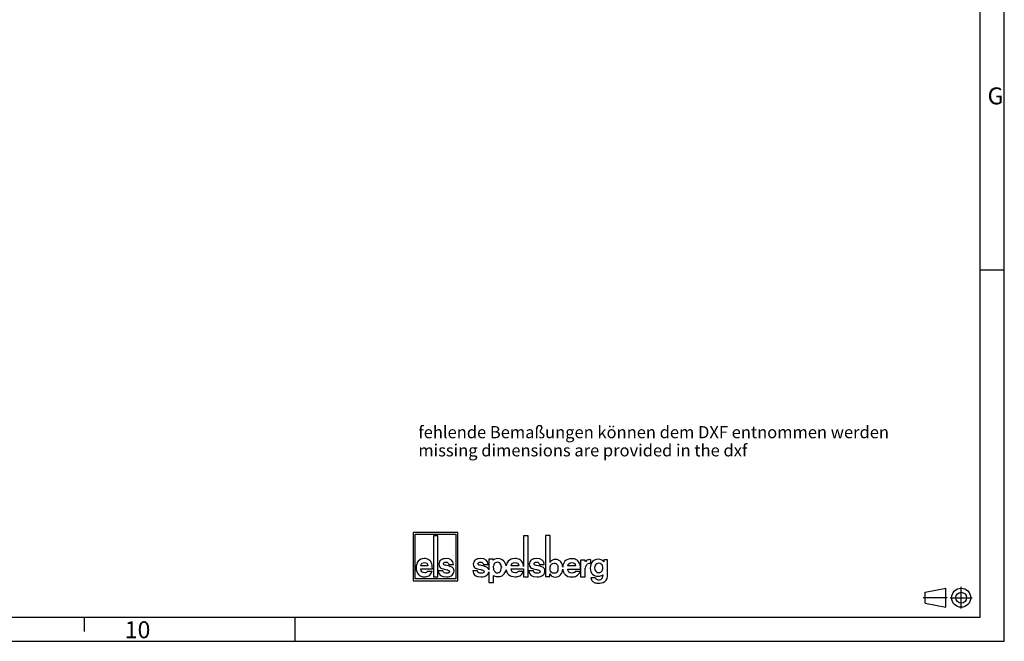
# Model space of a CAD drawing. Units: millimetres. Extents: x -3 to 844, y 0 to 594.
# Drawn here: x 638 to 841, y 0 to 128 of the extents above; entities that cross this region are included whole.
import ezdxf

# ---------------------------------------------------------------- set-up
doc = ezdxf.new("R2010")
doc.units = ezdxf.units.MM
doc.header["$LTSCALE"] = 46.255
doc.linetypes.add('CENTER', pattern=[0.6, 0.375, -0.075, 0.075, -0.075])
doc.layers.get('0').update_dxf_attribs({"linetype": 'CONTINUOUS'})
doc.layers.add('DEFAULT_1', color=7, linetype='CENTER')
doc.layers.add('NOTIZ', color=7, linetype='CONTINUOUS')
doc.styles.get("Standard").update_dxf_attribs({"font": 'txt', "width": 0.7})
doc.styles.add('TEXTSTYLE_2', font='txt', dxfattribs={"width": 0.785714})
doc.styles.add('TEXTSTYLE_5', font='txt', dxfattribs={"width": 0.714286})

# ---------------------------------------------------------------- blocks, each defined once
blk = doc.blocks.new('ANSICHTEN_NACH_DIN_BL0', base_point=(829.3, 9))
at = {"color": 2, "linetype": 'CONTINUOUS'}
for p, q in [((824.66, 10.12), (828.95, 10.97)), ((828.95, 7.03), (828.95, 10.97)), ((824.66, 7.87), (824.66, 10.12)), ((832.11, 9), (832.11, 9.02)), ((824.66, 7.87), (828.95, 7.03))]:
    blk.add_line(p, q, dxfattribs=at)
for radius in [1.97, 1.12]:
    blk.add_circle((832.11, 9), radius, dxfattribs=at)
at = {"layer": 'DEFAULT_1', "color": 8, "linetype": 'CENTER'}
for p, q in [((832.11, 6.75), (832.11, 11.25)), ((824.23, 9.02), (829.24, 9.02)), ((829.86, 9), (834.36, 9))]:
    blk.add_line(p, q, dxfattribs=at)
blk = doc.blocks.new('ELS-SPELSBERG-LOGO_BL1', base_point=(738.99, 17.25))
at = {"color": 5, "linetype": 'CONTINUOUS'}
for p, q in [((718.93, 22.5), (718.93, 12.5)), ((728.13, 22.5), (718.93, 22.5)), ((728.13, 12.5), (728.13, 22.5)), ((719.33, 12.9), (719.33, 22.1)), ((719.33, 22.1), (727.73, 22.1)), ((723.14, 21.81), (723.14, 13.31)), ((724.01, 21.81), (723.14, 21.81)), ((724.01, 13.31), (724.01, 21.81)), ((727.73, 22.1), (727.73, 12.9)), ((741.75, 21.81), (741.75, 15.47)), ((742.66, 21.81), (741.75, 21.81)), ((742.66, 13.34), (742.66, 21.81)), ((746.23, 21.84), (746.23, 13.35)), ((747.22, 21.84), (746.23, 21.84)), ((747.22, 16.29), (747.22, 21.84)), ((734.54, 16.98), (734.54, 14.74)), ((735.46, 16.98), (734.54, 16.98)), ((735.49, 16.79), (735.46, 16.98)), ((754.37, 16.77), (753.51, 16.77)), ((753.51, 16.77), (753.51, 13.34)), ((754.5, 16.4), (754.37, 16.77)), ((755.65, 16.06), (755.65, 16.81)), ((759.05, 16.84), (758.28, 16.84)), ((758.28, 16.84), (758.28, 16.39)), ((759.05, 13.35), (759.05, 16.84)), ((720.5, 14.94), (722.91, 14.94)), ((721.96, 15.6), (720.51, 15.6)), ((722.87, 14.42), (721.92, 14.42)), ((725.08, 14.55), (724.13, 14.55)), ((726.43, 15.51), (725.62, 15.7)), ((726.33, 15.88), (727.28, 15.88)), ((732.2, 14.55), (731.23, 14.55)), ((733.59, 15.51), (732.75, 15.7)), ((733.48, 15.88), (734.45, 15.88)), ((734.54, 14.33), (734.54, 12.12)), ((735.52, 15.09), (735.52, 15.49)), ((737.15, 15.43), (737.15, 15.21)), ((740.74, 15.6), (739.15, 15.6)), ((739.15, 14.95), (741.75, 14.95)), ((741.74, 14.43), (740.7, 14.43)), ((741.75, 14.95), (741.75, 13.34)), ((743.77, 14.55), (742.8, 14.55)), ((745.16, 15.51), (744.32, 15.69)), ((745.05, 15.88), (746.02, 15.88)), ((750.85, 14.92), (753.49, 14.92)), ((752.45, 15.57), (750.86, 15.57)), ((753.45, 14.4), (752.41, 14.4)), ((754.43, 14.7), (754.47, 15.12)), ((754.43, 13.34), (754.43, 14.7)), ((755.5, 16.08), (755.65, 16.06)), ((718.93, 12.5), (728.13, 12.5)), ((727.73, 12.9), (719.33, 12.9)), ((723.14, 13.31), (724.01, 13.31)), ((735.54, 12.12), (735.54, 13.6)), ((741.75, 13.34), (742.66, 13.34)), ((746.23, 13.35), (747.18, 13.35)), ((747.18, 13.35), (747.18, 13.95)), ((753.51, 13.34), (754.43, 13.34)), ((756.59, 13.08), (755.65, 13.08)), ((734.54, 12.12), (735.54, 12.12))]:
    blk.add_line(p, q, dxfattribs=at)
for centre, radius, start, end in [((736.35, 15.49), 0.832, 105.466, 180), ((736.34, 15.55), 0.772, 31.7883, 105.466), ((736.21, 15.19), 1.97, 11.312, 46.3381), ((755.47, 16.52), 0.345, 59.0327, 85.0304), ((725.84, 12.99), 2.59, 69.2758, 76.8543), ((732.99, 12.88), 2.7, 69.7119, 77.1464), ((736.66, 15.09), 1.14, 180, 207.1129), ((736.33, 14.93), 0.772, 207.1129, 343.6739), ((736.13, 15.43), 1.01, 0, 31.7883), ((735.38, 15.21), 1.76, 343.6739, 360), ((736.21, 15.19), 1.97, 309.7463, 348.1343), ((744.55, 12.87), 2.7, 69.7119, 77.1464), ((755.78, 14.97), 1.31, 148.1557, 173.6978), ((755.37, 15.27), 0.81, 100.4697, 150.7958), ((755.41, 15.03), 1.05, 85.4035, 100.4697), ((757.37, 15.16), 1, 136.017, 224.1104), ((757.26, 15.26), 0.86, 5.5735, 136.017), ((757.25, 15), 0.816, 221.6999, 329.3664), ((757.13, 15.16), 1, 325.2838, 10.5326), ((736.53, 15.05), 1.69, 262.2255, 297.774), ((737.07, 14.02), 0.527, 297.774, 318.4232), ((757.04, 13.6), 1.6, 236.3397, 262.5863), ((757.15, 13.32), 0.607, 202.8281, 268.9291), ((757.29, 20.72), 8.01, 268.9291, 271.0709), ((757.43, 13.32), 0.607, 271.0709, 324.7131), ((757.15, 13.51), 0.946, 324.7131, 3.2978), ((761.41, 13.76), 3.32, 179.9742, 183.2978), ((757.78, 13.35), 1.27, 287.7363, 360), ((757.23, 15.08), 3.08, 262.5863, 287.7363)]:
    blk.add_arc(centre, radius, start, end, dxfattribs=at)
for points in [[(719.98, 16.56), (719.7, 16.21), (719.56, 15.74), (719.56, 15.14)], [(721.24, 17.08), (720.69, 17.08), (720.27, 16.91), (719.98, 16.56)], [(720.51, 15.6), (720.58, 16.05), (720.83, 16.27), (721.26, 16.27)], [(722.1, 16.88), (721.85, 17.02), (721.57, 17.08), (721.24, 17.08)], [(721.26, 16.27), (721.68, 16.27), (721.92, 16.05), (721.96, 15.6)], [(722.68, 16.27), (722.54, 16.54), (722.34, 16.74), (722.1, 16.88)], [(722.91, 14.94), (722.9, 15.55), (722.83, 15.99), (722.68, 16.27)], [(724.64, 16.77), (724.38, 16.55), (724.25, 16.27), (724.25, 15.91)], [(725.7, 17.08), (725.25, 17.08), (724.9, 16.98), (724.64, 16.77)], [(725.2, 16.04), (725.2, 16.14), (725.24, 16.21), (725.34, 16.27)], [(725.34, 16.27), (725.44, 16.33), (725.56, 16.36), (725.7, 16.36)], [(727.28, 15.88), (727.22, 16.68), (726.7, 17.08), (725.7, 17.08)], [(725.7, 16.36), (726.06, 16.36), (726.27, 16.2), (726.33, 15.88)], [(731.75, 16.77), (731.49, 16.55), (731.35, 16.27), (731.35, 15.91)], [(732.84, 17.08), (732.38, 17.08), (732.02, 16.98), (731.75, 16.77)], [(732.32, 16.04), (732.32, 16.14), (732.37, 16.21), (732.47, 16.27)], [(732.47, 16.27), (732.57, 16.33), (732.69, 16.36), (732.84, 16.36)], [(734.45, 15.88), (734.39, 16.68), (733.86, 17.08), (732.84, 17.08)], [(732.84, 16.36), (733.21, 16.36), (733.42, 16.2), (733.48, 15.88)], [(735.81, 16.99), (735.71, 16.95), (735.6, 16.88), (735.49, 16.79)], [(736.38, 17.09), (736.16, 17.09), (735.97, 17.05), (735.81, 16.99)], [(737.57, 16.61), (737.27, 16.93), (736.88, 17.09), (736.38, 17.09)], [(738.58, 16.56), (738.34, 16.3), (738.2, 15.97), (738.14, 15.57)], [(739.96, 17.09), (739.35, 17.09), (738.89, 16.91), (738.58, 16.56)], [(739.15, 15.6), (739.23, 16.05), (739.51, 16.28), (739.97, 16.28)], [(740.89, 16.88), (740.62, 17.02), (740.31, 17.09), (739.96, 17.09)], [(739.97, 16.28), (740.44, 16.28), (740.69, 16.05), (740.74, 15.6)], [(741.54, 16.27), (741.38, 16.54), (741.16, 16.75), (740.89, 16.88)], [(741.75, 15.47), (741.72, 15.81), (741.65, 16.08), (741.54, 16.27)], [(743.32, 16.76), (743.05, 16.55), (742.92, 16.26), (742.92, 15.91)], [(744.41, 17.08), (743.95, 17.08), (743.59, 16.97), (743.32, 16.76)], [(743.89, 16.03), (743.89, 16.13), (743.94, 16.21), (744.04, 16.27)], [(744.04, 16.27), (744.13, 16.32), (744.26, 16.35), (744.41, 16.35)], [(746.02, 15.88), (745.96, 16.68), (745.43, 17.08), (744.41, 17.08)], [(744.41, 16.35), (744.78, 16.35), (744.99, 16.19), (745.05, 15.88)], [(747.7, 16.78), (747.52, 16.7), (747.36, 16.54), (747.22, 16.29)], [(748.3, 16.91), (748.08, 16.91), (747.88, 16.87), (747.7, 16.78)], [(749.43, 16.42), (749.16, 16.74), (748.78, 16.91), (748.3, 16.91)], [(749.82, 15.34), (749.79, 15.77), (749.66, 16.13), (749.43, 16.42)], [(750.28, 16.53), (750.01, 16.23), (749.86, 15.83), (749.82, 15.34)], [(751.66, 17.06), (751.06, 17.06), (750.6, 16.88), (750.28, 16.53)], [(752.6, 16.85), (752.33, 16.99), (752.02, 17.06), (751.66, 17.06)], [(753.24, 16.24), (753.08, 16.51), (752.87, 16.72), (752.6, 16.85)], [(755.33, 16.87), (755.02, 16.87), (754.74, 16.71), (754.5, 16.4)], [(755.5, 16.86), (755.43, 16.87), (755.37, 16.87), (755.33, 16.87)], [(755.97, 16.45), (755.66, 16.13), (755.51, 15.68), (755.51, 15.09)], [(757.14, 16.94), (756.67, 16.94), (756.28, 16.78), (755.97, 16.45)], [(757.75, 16.83), (757.57, 16.9), (757.36, 16.94), (757.14, 16.94)], [(758.28, 16.39), (758.11, 16.61), (757.94, 16.76), (757.75, 16.83)], [(719.56, 15.14), (719.56, 14.6), (719.71, 14.16), (720.01, 13.82)], [(721.3, 14.13), (720.81, 14.13), (720.54, 14.4), (720.5, 14.94)], [(721.92, 14.42), (721.8, 14.29), (721.7, 14.21), (721.61, 14.18)], [(722.16, 13.53), (722.42, 13.68), (722.66, 13.98), (722.87, 14.42)], [(724.13, 14.55), (724.18, 13.73), (724.75, 13.31), (725.82, 13.31)], [(724.25, 15.91), (724.25, 15.52), (724.39, 15.26), (724.66, 15.12)], [(724.66, 15.12), (724.91, 14.99), (725.25, 14.89), (725.67, 14.82)], [(725.35, 14.14), (725.2, 14.21), (725.11, 14.34), (725.08, 14.55)], [(725.33, 15.8), (725.24, 15.85), (725.2, 15.93), (725.2, 16.04)], [(725.62, 15.7), (725.5, 15.72), (725.41, 15.75), (725.33, 15.8)], [(725.67, 14.82), (725.92, 14.78), (726.12, 14.72), (726.26, 14.65)], [(726.26, 14.65), (726.38, 14.6), (726.44, 14.5), (726.44, 14.37)], [(726.44, 14.37), (726.44, 14.27), (726.38, 14.19), (726.26, 14.13)], [(727.28, 14.99), (727.19, 15.18), (727.01, 15.32), (726.76, 15.41)], [(726.99, 13.65), (727.25, 13.88), (727.38, 14.18), (727.38, 14.55)], [(727.38, 14.55), (727.38, 14.72), (727.35, 14.87), (727.28, 14.99)], [(731.23, 14.55), (731.29, 13.72), (731.86, 13.31), (732.96, 13.31)], [(731.35, 15.91), (731.35, 15.52), (731.49, 15.26), (731.77, 15.12)], [(731.77, 15.12), (732.03, 14.99), (732.38, 14.89), (732.81, 14.82)], [(732.48, 14.14), (732.32, 14.2), (732.23, 14.34), (732.2, 14.55)], [(732.46, 15.8), (732.37, 15.84), (732.32, 15.92), (732.32, 16.04)], [(732.75, 15.7), (732.63, 15.72), (732.54, 15.75), (732.46, 15.8)], [(732.81, 14.82), (733.07, 14.78), (733.27, 14.72), (733.41, 14.65)], [(733.41, 14.65), (733.53, 14.6), (733.59, 14.5), (733.59, 14.37)], [(733.59, 14.37), (733.59, 14.27), (733.53, 14.19), (733.41, 14.13)], [(734.46, 14.99), (734.36, 15.18), (734.18, 15.31), (733.92, 15.41)], [(734.16, 13.65), (734.37, 13.83), (734.5, 14.06), (734.54, 14.33)], [(734.54, 14.74), (734.53, 14.83), (734.5, 14.91), (734.46, 14.99)], [(738.13, 14.78), (738.19, 14.4), (738.35, 14.08), (738.61, 13.82)], [(740.01, 14.13), (739.48, 14.13), (739.19, 14.4), (739.15, 14.95)], [(740.7, 14.43), (740.57, 14.29), (740.45, 14.21), (740.36, 14.18)], [(740.97, 13.54), (741.25, 13.68), (741.51, 13.98), (741.74, 14.43)], [(742.8, 14.55), (742.85, 13.72), (743.43, 13.31), (744.53, 13.31)], [(742.92, 15.91), (742.92, 15.52), (743.06, 15.26), (743.34, 15.12)], [(743.34, 15.12), (743.6, 14.99), (743.94, 14.89), (744.38, 14.82)], [(744.05, 14.13), (743.89, 14.2), (743.8, 14.34), (743.77, 14.55)], [(744.02, 15.79), (743.93, 15.84), (743.89, 15.92), (743.89, 16.03)], [(744.32, 15.69), (744.2, 15.71), (744.1, 15.75), (744.02, 15.79)], [(744.38, 14.82), (744.63, 14.77), (744.84, 14.72), (744.98, 14.65)], [(744.98, 14.65), (745.1, 14.59), (745.16, 14.5), (745.16, 14.37)], [(745.16, 14.37), (745.16, 14.27), (745.1, 14.19), (744.98, 14.13)], [(746.03, 14.99), (745.92, 15.17), (745.75, 15.31), (745.49, 15.41)], [(745.72, 13.65), (745.99, 13.87), (746.13, 14.17), (746.13, 14.54)], [(746.13, 14.54), (746.13, 14.71), (746.09, 14.86), (746.03, 14.99)], [(747.21, 15.08), (747.21, 15.46), (747.31, 15.74), (747.53, 15.93)], [(747.61, 14.14), (747.34, 14.3), (747.21, 14.61), (747.21, 15.08)], [(747.53, 15.93), (747.67, 16.06), (747.84, 16.12), (748.05, 16.12)], [(748.84, 15.1), (748.84, 14.39), (748.57, 14.04), (748.01, 14.04)], [(748.05, 16.12), (748.29, 16.12), (748.48, 16.03), (748.63, 15.86)], [(748.63, 15.86), (748.77, 15.68), (748.84, 15.43), (748.84, 15.1)], [(749.39, 13.76), (749.65, 14.06), (749.79, 14.45), (749.82, 14.92)], [(749.82, 14.92), (749.86, 14.47), (750.02, 14.09), (750.32, 13.79)], [(751.72, 14.1), (751.18, 14.1), (750.89, 14.37), (750.85, 14.92)], [(750.86, 15.57), (750.94, 16.02), (751.21, 16.25), (751.68, 16.25)], [(751.68, 16.25), (752.14, 16.25), (752.4, 16.02), (752.45, 15.57)], [(752.41, 14.4), (752.27, 14.27), (752.16, 14.18), (752.07, 14.15)], [(752.67, 13.51), (752.96, 13.65), (753.21, 13.95), (753.45, 14.4)], [(753.49, 14.92), (753.48, 15.52), (753.4, 15.96), (753.24, 16.24)], [(755.51, 15.09), (755.51, 14.57), (755.66, 14.16), (755.97, 13.86)], [(720.01, 13.82), (720.32, 13.48), (720.73, 13.31), (721.26, 13.31)], [(721.26, 13.31), (721.6, 13.31), (721.91, 13.39), (722.16, 13.53)], [(721.61, 14.18), (721.53, 14.14), (721.43, 14.13), (721.3, 14.13)], [(725.84, 14.04), (725.66, 14.04), (725.5, 14.07), (725.35, 14.14)], [(725.82, 13.31), (726.34, 13.31), (726.73, 13.43), (726.99, 13.65)], [(726.26, 14.13), (726.15, 14.07), (726.01, 14.04), (725.84, 14.04)], [(732.98, 14.04), (732.8, 14.04), (732.63, 14.07), (732.48, 14.14)], [(732.96, 13.31), (733.49, 13.31), (733.89, 13.43), (734.16, 13.65)], [(733.41, 14.13), (733.3, 14.07), (733.15, 14.04), (732.98, 14.04)], [(735.54, 13.6), (735.64, 13.53), (735.73, 13.49), (735.81, 13.46)], [(735.81, 13.46), (735.96, 13.41), (736.13, 13.39), (736.3, 13.38)], [(738.61, 13.82), (738.94, 13.48), (739.4, 13.32), (739.98, 13.32)], [(739.98, 13.32), (740.35, 13.32), (740.68, 13.39), (740.97, 13.54)], [(740.36, 14.18), (740.27, 14.15), (740.16, 14.13), (740.01, 14.13)], [(744.54, 14.04), (744.37, 14.04), (744.2, 14.07), (744.05, 14.13)], [(744.53, 13.31), (745.06, 13.31), (745.46, 13.42), (745.72, 13.65)], [(744.98, 14.13), (744.86, 14.07), (744.72, 14.04), (744.54, 14.04)], [(747.18, 13.95), (747.35, 13.48), (747.71, 13.25), (748.27, 13.25)], [(748.01, 14.04), (747.86, 14.04), (747.72, 14.07), (747.61, 14.14)], [(748.27, 13.25), (748.73, 13.25), (749.11, 13.42), (749.39, 13.76)], [(750.32, 13.79), (750.65, 13.45), (751.1, 13.29), (751.68, 13.29)], [(751.68, 13.29), (752.06, 13.29), (752.39, 13.36), (752.67, 13.51)], [(752.07, 14.15), (751.98, 14.12), (751.86, 14.1), (751.72, 14.1)], [(755.65, 13.08), (755.7, 12.79), (755.8, 12.57), (755.94, 12.43)], [(755.94, 12.43), (756, 12.37), (756.07, 12.32), (756.15, 12.27)], [(755.97, 13.86), (756.27, 13.57), (756.66, 13.42), (757.14, 13.42)], [(757.14, 13.42), (757.51, 13.42), (757.82, 13.53), (758.09, 13.76)]]:
    blk.add_open_spline(points, degree=3, dxfattribs=at)

msp = doc.modelspace()

# ---------------------------------------------------------------- linework, layer by layer
at = {"color": 2, "linetype": 'CONTINUOUS'}
for p, q in [((841, 0), (841, 594)), ((836.00997, 76.74996), (841.00997, 76.74996)), ((651.01, 5.01001), (651.01, 2.01001)), ((0, 0), (841, 0))]:
    msp.add_line(p, q, dxfattribs=at)
at = {"color": 7, "linetype": 'CONTINUOUS'}
for p, q in [((836.01001, 5), (836.01001, 589)), ((5.01001, 5), (836.01001, 5)), ((694.49066, 5), (694.49066, 0))]:
    msp.add_line(p, q, dxfattribs=at)

# ---------------------------------------------------------------- block references
at = {"color": 5, "linetype": 'CONTINUOUS'}
msp.add_blockref('ELS-SPELSBERG-LOGO_BL1', (738.99435, 17.25191), dxfattribs=at)
at = {"color": 2, "linetype": 'CONTINUOUS'}
msp.add_blockref('ANSICHTEN_NACH_DIN_BL0', (829.29843, 8.99995), dxfattribs=at)

# ---------------------------------------------------------------- texts
at = {"color": 5, "linetype": 'CONTINUOUS', "char_height": 3.493164, "attachment_point": 1, "line_spacing_factor": 0.9}
for s, insert, width, style in [('\\Q0.000018724;G', (837.54995, 114.39312), 4.1169433, 'TEXTSTYLE_2'), ('\\Q0.000018724;10', (659.38602, 4.12754), 7.1110839, 'TEXTSTYLE_5')]:
    msp.add_mtext(s, dxfattribs=dict(at, insert=insert, width=width, style=style))
at = {"layer": 'NOTIZ', "color": 5, "linetype": 'CONTINUOUS', "insert": (720.00985, 44.44202), "char_height": 2.5, "width": 142.4821429, "attachment_point": 1, "line_spacing_factor": 0.9}
msp.add_mtext('fehlende Bemaßungen können dem DXF entnommen werden\\Pmissing dimensions are provided in the dxf', dxfattribs=at)

doc.saveas('drawing.dxf')
